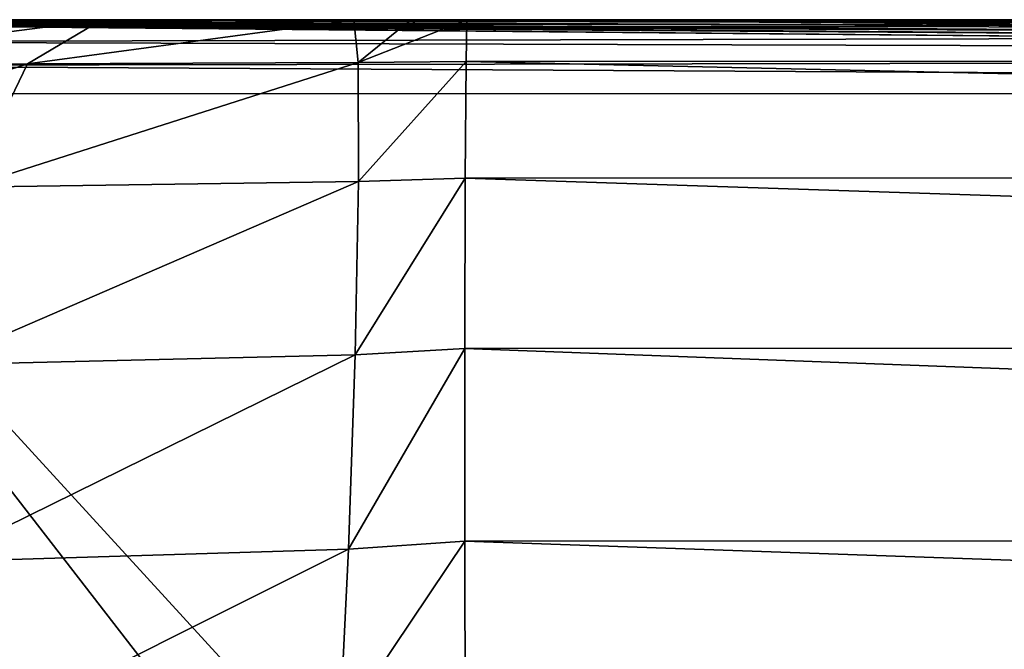
# Model space of a CAD drawing. Units: millimetres. Extents: x -520 to 520, y -10 to 858.
# Drawn here: x -510 to -496, y 841 to 850 of the extents above; entities that cross this region are included whole.
import ezdxf

# ---------------------------------------------------------------- set-up
doc = ezdxf.new("R2010")
doc.units = ezdxf.units.MM
doc.header["$LTSCALE"] = 65.185185
for name, color, linetype in [('111', 7, 'CONTINUOUS'), ('17', 7, 'CONTINUOUS'), ('22', 7, 'CONTINUOUS'), ('59', 7, 'CONTINUOUS'), ('65', 7, 'CONTINUOUS'), ('66', 7, 'CONTINUOUS')]:
    doc.layers.add(name, color=color, linetype=linetype)

msp = doc.modelspace()

# ---------------------------------------------------------------- linework, layer by layer
at = {"layer": '111', "linetype": 'Continuous'}
for points in [[(-513.9, 849), (-507.801, 834.286), (-516.527, 839.528), (-513.9, 849)], [(-443.681, 848.999), (-502.901, 837), (-513.9, 849), (-443.681, 848.999)], [(-513.9, 849), (-502.901, 837), (-504.325, 836.643), (-513.9, 849)], [(-513.9, 849), (-504.325, 836.643), (-507.801, 834.286), (-513.9, 849)], [(-457, 837), (-502.901, 837), (-443.681, 848.999), (-457, 837)]]:
    msp.add_3dface(points, dxfattribs=at)
at = {"layer": '17', "linetype": 'Continuous'}
for points in [[(-513.929, 850.003, 446.326), (-513.292, 850.003, 449.768), (-490.388, 849.97, 390.425), (-513.929, 850.003, 446.326)], [(-513.908, 850.003, 445.55), (-513.929, 850.003, 446.326), (-490.388, 849.97, 390.425), (-513.908, 850.003, 445.55)], [(-513.901, 850.003, 444.785), (-513.908, 850.003, 445.55), (-490.388, 849.97, 390.425), (-513.901, 850.003, 444.785)], [(-513.897, 850.003, 421.281), (-513.901, 850.003, 444.785), (-490.388, 849.97, 390.425), (-513.897, 850.003, 421.281)], [(-513.9, 850, 1), (-513.897, 849.999, 57.79), (-490.069, 850, 1), (-513.9, 850, 1)], [(-513.892, 849.995, 388.691), (-513.897, 850.003, 421.281), (-490.388, 849.97, 390.425), (-513.892, 849.995, 388.691)], [(-490.069, 850, 1), (-513.897, 849.999, 57.79), (-490.388, 849.986, 65.932), (-490.069, 850, 1)], [(-513.897, 849.999, 57.79), (-513.896, 849.998, 71.044), (-490.388, 849.986, 65.932), (-513.897, 849.999, 57.79)], [(-513.896, 849.998, 71.044), (-513.894, 849.989, 113.936), (-490.388, 849.986, 65.932), (-513.896, 849.998, 71.044)], [(-513.894, 849.989, 113.936), (-513.892, 849.981, 141.178), (-490.387, 849.916, 130.874), (-513.894, 849.989, 113.936)], [(-490.388, 849.986, 65.932), (-513.894, 849.989, 113.936), (-490.387, 849.916, 130.874), (-490.388, 849.986, 65.932)], [(-513.887, 849.979, 351.213), (-513.892, 849.995, 388.691), (-490.387, 849.835, 325.569), (-513.887, 849.979, 351.213)], [(-490.387, 849.835, 325.569), (-513.892, 849.995, 388.691), (-490.388, 849.97, 390.425), (-490.387, 849.835, 325.569)], [(-513.892, 849.981, 141.178), (-513.89, 849.97, 169.369), (-490.387, 849.916, 130.874), (-513.892, 849.981, 141.178)], [(-513.89, 849.97, 169.369), (-513.887, 849.951, 211.206), (-490.387, 849.785, 195.804), (-513.89, 849.97, 169.369)], [(-490.387, 849.916, 130.874), (-513.89, 849.97, 169.369), (-490.387, 849.785, 195.804), (-490.387, 849.916, 130.874)], [(-513.886, 849.971, 333.078), (-513.887, 849.979, 351.213), (-490.387, 849.835, 325.569), (-513.886, 849.971, 333.078)], [(-513.887, 849.951, 211.206), (-513.886, 849.947, 223.736), (-490.387, 849.785, 195.804), (-513.887, 849.951, 211.206)], [(-513.883, 849.95, 281.185), (-513.886, 849.971, 333.078), (-490.387, 849.835, 325.569), (-513.883, 849.95, 281.185)], [(-513.886, 849.947, 223.736), (-513.883, 849.95, 277.985), (-490.387, 849.731, 260.702), (-513.886, 849.947, 223.736)], [(-490.387, 849.785, 195.804), (-513.886, 849.947, 223.736), (-490.387, 849.731, 260.702), (-490.387, 849.785, 195.804)], [(-513.883, 849.95, 277.985), (-513.883, 849.95, 281.185), (-490.387, 849.731, 260.702), (-513.883, 849.95, 277.985)], [(-490.387, 849.731, 260.702), (-513.883, 849.95, 281.185), (-490.387, 849.835, 325.569), (-490.387, 849.731, 260.702)], [(-513.292, 850.003, 449.768), (-511.36, 850.003, 452.659), (-490.388, 849.97, 390.425), (-513.292, 850.003, 449.768)], [(-511.36, 850.003, 452.659), (-508.477, 850.003, 454.603), (-490.388, 849.97, 390.425), (-511.36, 850.003, 452.659)], [(-504.268, 850.004, 455.237), (-503.503, 850.004, 455.234), (-508.477, 850.003, 454.603), (-504.268, 850.004, 455.237)], [(-508.477, 850.003, 454.603), (-503.503, 850.004, 455.234), (-490.388, 849.97, 390.425), (-508.477, 850.003, 454.603)], [(-505.045, 850.003, 455.254), (-504.268, 850.004, 455.237), (-508.477, 850.003, 454.603), (-505.045, 850.003, 455.254)], [(-490.388, 849.97, 390.425), (-503.503, 850.004, 455.234), (-490.257, 850.006, 455.295), (-490.388, 849.97, 390.425)]]:
    msp.add_3dface(points, dxfattribs=at)
at = {"layer": '22', "linetype": 'Continuous'}
for points in [[(-513.9, 850, 1), (-490.069, 850, 1), (-443.9, 849.867, 0.502), (-513.9, 850, 1)], [(-513.9, 850, 1), (-443.9, 849.867, 0.502), (-513.9, 849.924, 0.617), (-513.9, 850, 1)], [(-513.9, 849.924, 0.617), (-443.9, 849.867, 0.502), (-513.9, 849.707, 0.293), (-513.9, 849.924, 0.617)], [(-443.9, 849.867, 0.502), (-443.9, 849.501, 0.134), (-513.9, 849.707, 0.293), (-443.9, 849.867, 0.502)], [(-513.9, 849.707, 0.293), (-443.9, 849.501, 0.134), (-513.9, 849.383, 0.076), (-513.9, 849.707, 0.293)], [(-443.9, 849.501, 0.134), (-443.681, 848.999), (-513.9, 849.383, 0.076), (-443.9, 849.501, 0.134)], [(-513.9, 849.383, 0.076), (-443.681, 848.999), (-513.9, 849), (-513.9, 849.383, 0.076)]]:
    msp.add_3dface(points, dxfattribs=at)
at = {"layer": '59', "linetype": 'Continuous'}
for points in [[(-503.503, 850.004, 455.234), (-503.515, 849.438, 457.796), (-433.517, 849.448, 458.071), (-503.503, 850.004, 455.234)], [(-490.257, 850.006, 455.295), (-503.503, 850.004, 455.234), (-433.517, 849.448, 458.071), (-490.257, 850.006, 455.295)], [(-503.515, 849.438, 457.796), (-503.525, 847.849, 459.884), (-433.524, 847.86, 460.165), (-503.515, 849.438, 457.796)], [(-433.517, 849.448, 458.071), (-503.515, 849.438, 457.796), (-433.524, 847.86, 460.165), (-433.517, 849.448, 458.071)], [(-503.525, 847.849, 459.884), (-503.53, 845.531, 461.112), (-433.528, 845.54, 461.397), (-503.525, 847.849, 459.884)], [(-433.524, 847.86, 460.165), (-503.525, 847.849, 459.884), (-433.528, 845.54, 461.397), (-433.524, 847.86, 460.165)], [(-503.53, 845.531, 461.112), (-503.531, 842.911, 461.252), (-433.529, 842.916, 461.54), (-503.53, 845.531, 461.112)], [(-433.528, 845.54, 461.397), (-503.53, 845.531, 461.112), (-433.529, 842.916, 461.54), (-433.528, 845.54, 461.397)], [(-433.529, 842.916, 461.54), (-503.531, 842.911, 461.252), (-433.525, 840.476, 460.567), (-433.529, 842.916, 461.54)], [(-503.531, 842.911, 461.252), (-503.526, 840.474, 460.28), (-433.525, 840.476, 460.567), (-503.531, 842.911, 461.252)]]:
    msp.add_3dface(points, dxfattribs=at)
at = {"layer": '65', "linetype": 'Continuous'}
for points in [[(-504.268, 850.004, 455.237), (-505.045, 850.003, 455.254), (-504.986, 849.425, 457.837), (-504.268, 850.004, 455.237)], [(-503.503, 850.004, 455.234), (-504.268, 850.004, 455.237), (-504.986, 849.425, 457.837), (-503.503, 850.004, 455.234)], [(-503.515, 849.438, 457.796), (-503.503, 850.004, 455.234), (-504.986, 849.425, 457.837), (-503.515, 849.438, 457.796)], [(-504.979, 847.803, 459.929), (-503.515, 849.438, 457.796), (-504.986, 849.425, 457.837), (-504.979, 847.803, 459.929)], [(-503.525, 847.849, 459.884), (-503.515, 849.438, 457.796), (-504.979, 847.803, 459.929), (-503.525, 847.849, 459.884)], [(-503.53, 845.531, 461.112), (-503.525, 847.849, 459.884), (-505.026, 845.446, 461.133), (-503.53, 845.531, 461.112)], [(-505.026, 845.446, 461.133), (-503.525, 847.849, 459.884), (-504.979, 847.803, 459.929), (-505.026, 845.446, 461.133)], [(-503.531, 842.911, 461.252), (-503.53, 845.531, 461.112), (-505.116, 842.802, 461.22), (-503.531, 842.911, 461.252)], [(-505.116, 842.802, 461.22), (-503.53, 845.531, 461.112), (-505.026, 845.446, 461.133), (-505.116, 842.802, 461.22)], [(-503.526, 840.474, 460.28), (-503.531, 842.911, 461.252), (-505.234, 840.373, 460.172), (-503.526, 840.474, 460.28)], [(-505.234, 840.373, 460.172), (-503.531, 842.911, 461.252), (-505.116, 842.802, 461.22), (-505.234, 840.373, 460.172)]]:
    msp.add_3dface(points, dxfattribs=at)
at = {"layer": '66', "linetype": 'Continuous'}
for points in [[(-508.477, 850.003, 454.603), (-511.36, 850.003, 452.659), (-513.23, 849.392, 454.522), (-508.477, 850.003, 454.603)], [(-508.477, 850.003, 454.603), (-513.23, 849.392, 454.522), (-509.487, 849.404, 457.016), (-508.477, 850.003, 454.603)], [(-505.045, 850.003, 455.254), (-508.477, 850.003, 454.603), (-509.487, 849.404, 457.016), (-505.045, 850.003, 455.254)], [(-504.986, 849.425, 457.837), (-505.045, 850.003, 455.254), (-509.487, 849.404, 457.016), (-504.986, 849.425, 457.837)], [(-513.23, 849.392, 454.522), (-514.723, 847.687, 456.008), (-509.487, 849.404, 457.016), (-513.23, 849.392, 454.522)], [(-509.487, 849.404, 457.016), (-514.723, 847.687, 456.008), (-510.298, 847.729, 458.949), (-509.487, 849.404, 457.016)], [(-504.979, 847.803, 459.929), (-504.986, 849.425, 457.837), (-510.298, 847.729, 458.949), (-504.979, 847.803, 459.929)], [(-504.986, 849.425, 457.837), (-509.487, 849.404, 457.016), (-510.298, 847.729, 458.949), (-504.986, 849.425, 457.837)], [(-505.026, 845.446, 461.133), (-504.979, 847.803, 459.929), (-510.749, 845.31, 460.019), (-505.026, 845.446, 461.133)], [(-504.979, 847.803, 459.929), (-510.298, 847.729, 458.949), (-510.749, 845.31, 460.019), (-504.979, 847.803, 459.929)], [(-505.116, 842.802, 461.22), (-505.026, 845.446, 461.133), (-510.75, 842.627, 460.014), (-505.116, 842.802, 461.22)], [(-505.026, 845.446, 461.133), (-510.749, 845.31, 460.019), (-510.75, 842.627, 460.014), (-505.026, 845.446, 461.133)], [(-505.116, 842.802, 461.22), (-510.75, 842.627, 460.014), (-510.301, 840.212, 458.934), (-505.116, 842.802, 461.22)], [(-505.234, 840.373, 460.172), (-505.116, 842.802, 461.22), (-510.301, 840.212, 458.934), (-505.234, 840.373, 460.172)]]:
    msp.add_3dface(points, dxfattribs=at)

doc.saveas('drawing.dxf')
